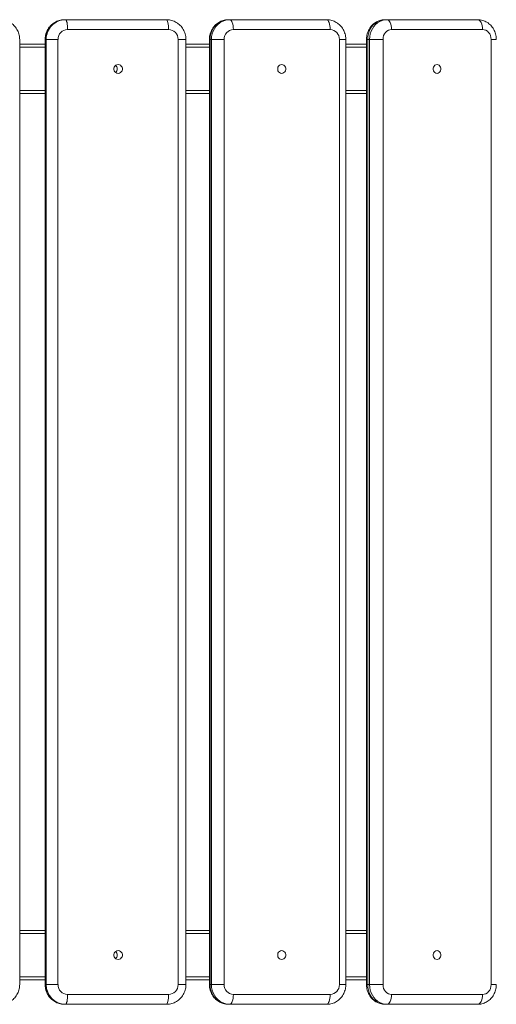
# Model space of a CAD drawing. Units: millimetres. Extents: x -7078 to 3622, y -5820 to 7680.
# Drawn here: x 277 to 761, y 1930 to 2930 of the extents above; entities that cross this region are included whole.
import ezdxf

# ---------------------------------------------------------------- set-up
doc = ezdxf.new("R2010")
doc.units = ezdxf.units.MM

msp = doc.modelspace()

# ---------------------------------------------------------------- linework, layer by layer
at = {"color": 7, "linetype": 'Continuous', "lineweight": 15}
for p, q in [((322.9, 2930), (426.3, 2930)), ((489.3, 2930), (589, 2930)), ((648.1, 2930), (742.3, 2930)), ((428.5, 2920), (326, 2920)), ((592.5, 2920), (494.2, 2920)), ((747.1, 2920), (654.8, 2920)), ((277.4, 1950), (277.4, 2910)), ((303.2, 2910), (303.2, 1950)), ((316.2, 2910), (303.2, 2910)), ((303.4, 2910), (303.4, 1950)), ((304.3, 1950), (304.3, 2910)), ((316.2, 2910), (316.2, 1950)), ((438.2, 1950), (438.2, 2910)), ((446, 2910), (438.2, 2910)), ((446, 1950), (446, 2910)), ((469.9, 2910), (469.9, 1950)), ((484.8, 2910), (469.9, 2910)), ((470.5, 2910), (470.5, 1950)), ((471.9, 1950), (471.9, 2910)), ((484.8, 2910), (484.8, 1950)), ((601.8, 1950), (601.8, 2910)), ((608.3, 2910), (601.8, 2910)), ((608.3, 1950), (608.3, 2910)), ((629.4, 2910), (629.4, 1950)), ((646.1, 2910), (629.4, 2910)), ((630.6, 2910), (630.6, 1950)), ((632.5, 1950), (632.5, 2910)), ((646.1, 2910), (646.1, 1950)), ((755.9, 1950), (755.9, 2910)), ((761.1, 2910), (755.9, 2910)), ((277.4, 2905), (303.2, 2905)), ((277.4, 2902), (303.2, 2902)), ((446, 2905), (469.9, 2905)), ((446, 2902), (469.9, 2902)), ((608.3, 2905), (629.4, 2905)), ((608.3, 2902), (629.4, 2902)), ((277.4, 2858), (303.2, 2858)), ((277.4, 2855), (303.2, 2855)), ((446, 2858), (469.9, 2858)), ((446, 2855), (469.9, 2855)), ((608.3, 2858), (629.4, 2858)), ((608.3, 2855), (629.4, 2855)), ((277.4, 2005), (303.2, 2005)), ((277.4, 2002), (303.2, 2002)), ((446, 2005), (469.9, 2005)), ((446, 2002), (469.9, 2002)), ((608.3, 2005), (629.4, 2005)), ((608.3, 2002), (629.4, 2002)), ((277.4, 1958), (303.2, 1958)), ((277.4, 1955), (303.2, 1955)), ((316.2, 1950), (303.2, 1950)), ((446, 1950), (438.2, 1950)), ((446, 1958), (469.9, 1958)), ((446, 1955), (469.9, 1955)), ((484.8, 1950), (469.9, 1950)), ((608.3, 1950), (601.8, 1950)), ((608.3, 1958), (629.4, 1958)), ((608.3, 1955), (629.4, 1955)), ((646.1, 1950), (629.4, 1950)), ((761.1, 1950), (755.9, 1950)), ((326, 1940), (428.5, 1940)), ((494.2, 1940), (592.5, 1940)), ((654.8, 1940), (747.1, 1940)), ((426.3, 1930), (322.9, 1930)), ((589, 1930), (489.3, 1930)), ((742.3, 1930), (648.1, 1930))]:
    msp.add_line(p, q, dxfattribs=at)
at = {"color": 7, "linetype": 'Continuous', "lineweight": 15, "flags": 128}
for points in [[(323.8, 2930), (324.2, 2929.8), (324.7, 2929.2), (325, 2928.3), (325.4, 2927.1), (325.6, 2925.6), (325.8, 2923.8), (326, 2922), (326, 2920)], [(426.3, 2930), (426.7, 2929.8), (427.1, 2929.2), (427.5, 2928.3), (427.8, 2927.1), (428.1, 2925.6), (428.3, 2923.8), (428.4, 2922), (428.5, 2920)], [(489.3, 2930), (486.6, 2929.8), (484, 2929.2), (481.5, 2928.2), (479.1, 2926.8), (477, 2925.1), (475.1, 2923.1), (473.5, 2920.8), (472.2, 2918.3), (471.3, 2915.6), (470.7, 2912.8), (470.5, 2910)], [(471.9, 2910), (472.1, 2912.8), (472.7, 2915.6), (473.6, 2918.3), (474.9, 2920.8), (476.5, 2923.1), (478.4, 2925.1), (480.5, 2926.8), (482.9, 2928.2), (485.4, 2929.2), (488, 2929.8), (490.7, 2930)], [(490.7, 2930), (491.3, 2929.8), (492, 2929.2), (492.6, 2928.3), (493.1, 2927.1), (493.6, 2925.6), (493.9, 2923.8), (494.1, 2922), (494.2, 2920)], [(589, 2930), (589.6, 2929.8), (590.3, 2929.2), (590.9, 2928.3), (591.4, 2927.1), (591.9, 2925.6), (592.2, 2923.8), (592.4, 2922), (592.5, 2920)], [(648.1, 2930), (645.6, 2929.8), (643.2, 2929.2), (640.9, 2928.2), (638.7, 2926.8), (636.6, 2925.1), (634.9, 2923.1), (633.4, 2920.8), (632.2, 2918.3), (631.3, 2915.6), (630.8, 2912.8), (630.6, 2910)], [(632.5, 2910), (632.7, 2912.8), (633.2, 2915.6), (634.1, 2918.3), (635.3, 2920.8), (636.8, 2923.1), (638.6, 2925.1), (640.6, 2926.8), (642.8, 2928.2), (645.1, 2929.2), (647.6, 2929.8), (650.1, 2930)], [(650.1, 2930), (651, 2929.8), (651.9, 2929.2), (652.7, 2928.3), (653.4, 2927.1), (654, 2925.6), (654.5, 2923.8), (654.7, 2922), (654.8, 2920)], [(742.3, 2930), (743.2, 2929.8), (744.1, 2929.2), (744.9, 2928.3), (745.7, 2927.1), (746.3, 2925.6), (746.7, 2923.8), (747, 2922), (747.1, 2920)], [(654.8, 2920), (653.1, 2919.8), (651.5, 2919.2), (650, 2918.3), (648.6, 2917.1), (647.5, 2915.6), (646.7, 2913.8), (646.2, 2912), (646.1, 2910)], [(755.9, 2910), (755.7, 2912), (755.2, 2913.8), (754.4, 2915.6), (753.3, 2917.1), (752, 2918.3), (750.4, 2919.2), (748.8, 2919.8), (747.1, 2920)], [(377.2, 2875.5), (378.5, 2875.7), (379.6, 2876.2), (380.5, 2877.1), (381.2, 2878.1), (381.6, 2879.4), (381.6, 2880.6), (381.2, 2881.9), (380.5, 2882.9), (379.6, 2883.8), (378.5, 2884.3), (377.2, 2884.5), (376, 2884.3), (374.9, 2883.8), (373.9, 2882.9), (373.2, 2881.9), (372.9, 2880.6), (372.9, 2879.4), (373.2, 2878.1), (373.9, 2877.1), (374.9, 2876.2), (376, 2875.7), (377.2, 2875.5)], [(543.3, 2875.5), (544.5, 2875.7), (545.6, 2876.2), (546.5, 2877.1), (547.2, 2878.1), (547.5, 2879.4), (547.5, 2880.6), (547.2, 2881.9), (546.5, 2882.9), (545.6, 2883.8), (544.5, 2884.3), (543.3, 2884.5), (542.1, 2884.3), (541, 2883.8), (540.1, 2882.9), (539.5, 2881.9), (539.2, 2880.6), (539.2, 2879.4), (539.5, 2878.1), (540.1, 2877.1), (541, 2876.2), (542.1, 2875.7), (543.3, 2875.5)], [(701, 2875.5), (702.1, 2875.7), (703.1, 2876.2), (703.9, 2877.1), (704.6, 2878.1), (704.9, 2879.4), (704.9, 2880.6), (704.6, 2881.9), (703.9, 2882.9), (703.1, 2883.8), (702.1, 2884.3), (701, 2884.5), (699.8, 2884.3), (698.8, 2883.8), (698, 2882.9), (697.4, 2881.9), (697, 2880.6), (697, 2879.4), (697.4, 2878.1), (698, 2877.1), (698.8, 2876.2), (699.8, 2875.7), (701, 2875.5)], [(377.2, 1975.5), (378.5, 1975.7), (379.6, 1976.2), (380.5, 1977.1), (381.2, 1978.1), (381.6, 1979.4), (381.6, 1980.6), (381.2, 1981.9), (380.5, 1982.9), (379.6, 1983.8), (378.5, 1984.3), (377.2, 1984.5), (376, 1984.3), (374.9, 1983.8), (373.9, 1982.9), (373.2, 1981.9), (372.9, 1980.6), (372.9, 1979.4), (373.2, 1978.1), (373.9, 1977.1), (374.9, 1976.2), (376, 1975.7), (377.2, 1975.5)], [(543.3, 1975.5), (544.5, 1975.7), (545.6, 1976.2), (546.5, 1977.1), (547.2, 1978.1), (547.5, 1979.4), (547.5, 1980.6), (547.2, 1981.9), (546.5, 1982.9), (545.6, 1983.8), (544.5, 1984.3), (543.3, 1984.5), (542.1, 1984.3), (541, 1983.8), (540.1, 1982.9), (539.5, 1981.9), (539.2, 1980.6), (539.2, 1979.4), (539.5, 1978.1), (540.1, 1977.1), (541, 1976.2), (542.1, 1975.7), (543.3, 1975.5)], [(701, 1975.5), (702.1, 1975.7), (703.1, 1976.2), (703.9, 1977.1), (704.6, 1978.1), (704.9, 1979.4), (704.9, 1980.6), (704.6, 1981.9), (703.9, 1982.9), (703.1, 1983.8), (702.1, 1984.3), (701, 1984.5), (699.8, 1984.3), (698.8, 1983.8), (698, 1982.9), (697.4, 1981.9), (697, 1980.6), (697, 1979.4), (697.4, 1978.1), (698, 1977.1), (698.8, 1976.2), (699.8, 1975.7), (701, 1975.5)], [(470.5, 1950), (470.7, 1947.2), (471.3, 1944.4), (472.2, 1941.7), (473.5, 1939.2), (475.1, 1936.9), (477, 1934.9), (479.1, 1933.2), (481.5, 1931.8), (484, 1930.8), (486.6, 1930.2), (489.3, 1930)], [(490.7, 1930), (488, 1930.2), (485.4, 1930.8), (482.9, 1931.8), (480.5, 1933.2), (478.4, 1934.9), (476.5, 1936.9), (474.9, 1939.2), (473.6, 1941.7), (472.7, 1944.4), (472.1, 1947.2), (471.9, 1950)], [(630.6, 1950), (630.8, 1947.2), (631.3, 1944.4), (632.2, 1941.7), (633.4, 1939.2), (634.9, 1936.9), (636.6, 1934.9), (638.7, 1933.2), (640.9, 1931.8), (643.2, 1930.8), (645.6, 1930.2), (648.1, 1930)], [(650.1, 1930), (647.6, 1930.2), (645.1, 1930.8), (642.8, 1931.8), (640.6, 1933.2), (638.6, 1934.9), (636.8, 1936.9), (635.3, 1939.2), (634.1, 1941.7), (633.2, 1944.4), (632.7, 1947.2), (632.5, 1950)], [(646.1, 1950), (646.2, 1948), (646.7, 1946.2), (647.5, 1944.4), (648.6, 1942.9), (650, 1941.7), (651.5, 1940.8), (653.1, 1940.2), (654.8, 1940)], [(747.1, 1940), (748.8, 1940.2), (750.4, 1940.8), (752, 1941.7), (753.3, 1942.9), (754.4, 1944.4), (755.2, 1946.2), (755.7, 1948), (755.9, 1950)], [(326, 1940), (326, 1938), (325.8, 1936.2), (325.6, 1934.4), (325.4, 1932.9), (325, 1931.7), (324.7, 1930.8), (324.2, 1930.2), (323.8, 1930)], [(428.5, 1940), (428.4, 1938), (428.3, 1936.2), (428.1, 1934.4), (427.8, 1932.9), (427.5, 1931.7), (427.1, 1930.8), (426.7, 1930.2), (426.3, 1930)], [(494.2, 1940), (494.1, 1938), (493.9, 1936.2), (493.6, 1934.4), (493.1, 1932.9), (492.6, 1931.7), (492, 1930.8), (491.3, 1930.2), (490.7, 1930)], [(592.5, 1940), (592.4, 1938), (592.2, 1936.2), (591.9, 1934.4), (591.4, 1932.9), (590.9, 1931.7), (590.3, 1930.8), (589.6, 1930.2), (589, 1930)], [(654.8, 1940), (654.7, 1938), (654.5, 1936.2), (654, 1934.4), (653.4, 1932.9), (652.7, 1931.7), (651.9, 1930.8), (651, 1930.2), (650.1, 1930)], [(747.1, 1940), (747, 1938), (746.7, 1936.2), (746.3, 1934.4), (745.7, 1932.9), (744.9, 1931.7), (744.1, 1930.8), (743.2, 1930.2), (742.3, 1930)]]:
    msp.add_lwpolyline(points, dxfattribs=at)
at = {"color": 7, "linetype": 'Continuous', "lineweight": 15}
for centre, radius, start, end in [((323.2, 2910.2), 19.8, 90.7775, 180.6272), ((324, 2910.3), 19.7, 90.6443, 180.7604), ((326.1, 2910.1), 9.88, 90.711, 180.6937), ((428.3, 2910.1), 9.88, 359.3063, 89.289), ((494.5, 2910.3), 9.7, 91.9528, 181.828), ((592.1, 2910.3), 9.7, 358.172, 88.0472), ((371.8, 2880), 4.56, 307.7072, 52.2928), ((371.8, 1980), 4.56, 307.7072, 52.2928), ((323.2, 1949.7), 19.7, 179.2396, 269.3557), ((324.1, 1949.8), 19.8, 179.3728, 269.2225), ((326.1, 1949.9), 9.88, 179.3063, 269.289), ((428.3, 1949.9), 9.88, 270.711, 0.6937), ((494.5, 1949.7), 9.7, 178.172, 268.0472), ((592.1, 1949.7), 9.7, 271.9528, 1.828)]:
    msp.add_arc(centre, radius, start, end, dxfattribs=at)
for points, knots in [([(322.9, 2930), (322.3, 2930), (320.9, 2929.9), (318.6, 2929.6), (316.2, 2928.9), (313.9, 2927.9), (311.8, 2926.6), (309.8, 2925), (308.1, 2923.3), (306.6, 2921.3), (305.3, 2919.1), (304.3, 2916.8), (303.6, 2914.4), (303.2, 2912.1), (303.2, 2910.6), (303.2, 2910)], [0, 0, 0, 0, 0.059854, 0.139605, 0.219347, 0.299088, 0.378855, 0.458674, 0.538569, 0.618555, 0.698644, 0.77884, 0.859142, 0.93954, 1, 1, 1, 1]), ([(446, 2910), (446, 2910.6), (446, 2912.1), (445.6, 2914.3), (444.9, 2916.8), (443.9, 2919.1), (442.7, 2921.3), (441.1, 2923.3), (439.3, 2925.1), (437.4, 2926.6), (435.2, 2927.9), (432.9, 2928.9), (430.5, 2929.6), (428.3, 2929.9), (426.9, 2930), (426.3, 2930)], [0, 0, 0, 0, 0.058769, 0.139314, 0.219909, 0.300503, 0.381071, 0.461588, 0.542032, 0.622385, 0.702635, 0.782776, 0.86281, 0.942747, 1, 1, 1, 1]), ([(489.3, 2930), (488.6, 2930), (487.2, 2929.9), (485, 2929.6), (482.6, 2928.9), (480.4, 2927.9), (478.3, 2926.6), (476.4, 2925), (474.7, 2923.3), (473.2, 2921.3), (472, 2919.1), (471, 2916.8), (470.3, 2914.4), (470, 2912.1), (469.9, 2910.6), (469.9, 2910)], [0, 0, 0, 0, 0.0608227, 0.1400757, 0.2192675, 0.298462, 0.377739, 0.4571696, 0.5368115, 0.6167055, 0.6968745, 0.7773237, 0.8580426, 0.9390075, 1, 1, 1, 1]), ([(608.3, 2910), (608.3, 2910.6), (608.3, 2912), (607.9, 2914.3), (607.2, 2916.8), (606.2, 2919.1), (605, 2921.3), (603.5, 2923.3), (601.7, 2925.1), (599.8, 2926.7), (597.6, 2927.9), (595.4, 2928.9), (593, 2929.6), (590.8, 2930), (589.5, 2930), (589, 2930)], [0, 0, 0, 0, 0.057888, 0.139262, 0.220738, 0.302227, 0.383663, 0.464976, 0.546102, 0.626985, 0.707585, 0.787882, 0.867878, 0.947598, 1, 1, 1, 1]), ([(648.1, 2930), (647.5, 2930), (646.1, 2929.9), (643.9, 2929.5), (641.7, 2928.8), (639.5, 2927.8), (637.5, 2926.6), (635.7, 2925), (634, 2923.3), (632.6, 2921.3), (631.4, 2919.1), (630.4, 2916.8), (629.8, 2914.4), (629.4, 2912.1), (629.4, 2910.6), (629.4, 2910)], [0, 0, 0, 0, 0.0624065, 0.1408501, 0.2191542, 0.2974808, 0.3759964, 0.4548451, 0.5341378, 0.6139441, 0.6942904, 0.7751651, 0.8565282, 0.9383232, 1, 1, 1, 1]), ([(761.1, 2910), (761.1, 2910.6), (761, 2912), (760.7, 2914.3), (760, 2916.8), (759.1, 2919.1), (757.8, 2921.3), (756.3, 2923.4), (754.6, 2925.2), (752.7, 2926.7), (750.6, 2928), (748.3, 2929), (746, 2929.7), (744, 2930), (742.7, 2930), (742.3, 2930)], [0, 0, 0, 0, 0.0565985, 0.1391362, 0.2218763, 0.3046871, 0.3874483, 0.4700196, 0.5522532, 0.6340128, 0.7151949, 0.7957449, 0.8756651, 0.9550129, 1, 1, 1, 1]), ([(277.4, 2910), (277.3, 2910.6), (277.3, 2912.1), (276.9, 2914.4), (276.2, 2916.8), (275.2, 2919.1), (273.9, 2921.3), (272.4, 2923.3), (270.6, 2925), (268.6, 2926.6), (266.5, 2927.9), (264.3, 2928.8), (262.7, 2929.2), (262, 2929.4)], [0, 0, 0, 0, 0.069683, 0.16392, 0.258189, 0.352458, 0.446723, 0.540978, 0.635222, 0.72945, 0.823663, 0.917858, 1, 1, 1, 1]), ([(261.8, 1930.5), (262.6, 1930.7), (264.2, 1931.1), (266.5, 1932.1), (268.6, 1933.4), (270.6, 1934.9), (272.4, 1936.7), (273.9, 1938.7), (275.2, 1940.9), (276.2, 1943.2), (276.9, 1945.6), (277.3, 1947.9), (277.3, 1949.4), (277.4, 1950)], [0, 0, 0, 0, 0.0897317, 0.1830348, 0.2763417, 0.3696566, 0.4629831, 0.5563239, 0.6496812, 0.7430558, 0.8364474, 0.929855, 1, 1, 1, 1]), ([(303.2, 1950), (303.2, 1949.4), (303.2, 1947.9), (303.6, 1945.7), (304.3, 1943.2), (305.3, 1940.9), (306.6, 1938.7), (308.1, 1936.7), (309.9, 1934.9), (311.8, 1933.4), (314, 1932.1), (316.3, 1931.1), (318.7, 1930.4), (320.9, 1930.1), (322.3, 1930), (322.9, 1930)], [0, 0, 0, 0, 0.058769, 0.139314, 0.219909, 0.300503, 0.381071, 0.461588, 0.542032, 0.622385, 0.702635, 0.782776, 0.86281, 0.942747, 1, 1, 1, 1]), ([(426.3, 1930), (426.9, 1930), (428.3, 1930.1), (430.6, 1930.4), (433, 1931.1), (435.3, 1932.1), (437.4, 1933.4), (439.4, 1935), (441.1, 1936.7), (442.6, 1938.7), (443.9, 1940.9), (444.9, 1943.2), (445.6, 1945.6), (446, 1947.9), (446, 1949.4), (446, 1950)], [0, 0, 0, 0, 0.059854, 0.139605, 0.219347, 0.299088, 0.378855, 0.458674, 0.538569, 0.618555, 0.698644, 0.77884, 0.859142, 0.93954, 1, 1, 1, 1]), ([(469.9, 1950), (469.9, 1949.4), (469.9, 1948), (470.3, 1945.7), (471, 1943.2), (472, 1940.9), (473.2, 1938.7), (474.7, 1936.7), (476.5, 1934.9), (478.4, 1933.3), (480.6, 1932.1), (482.8, 1931.1), (485.2, 1930.4), (487.4, 1930), (488.7, 1930), (489.3, 1930)], [0, 0, 0, 0, 0.057888, 0.139262, 0.220738, 0.302227, 0.383663, 0.464976, 0.546102, 0.626985, 0.707585, 0.787882, 0.867878, 0.947598, 1, 1, 1, 1]), ([(589, 1930), (589.6, 1930), (591, 1930.1), (593.2, 1930.4), (595.6, 1931.1), (597.8, 1932.1), (599.9, 1933.4), (601.8, 1935), (603.5, 1936.7), (605, 1938.7), (606.2, 1940.9), (607.2, 1943.2), (607.9, 1945.6), (608.3, 1947.9), (608.3, 1949.4), (608.3, 1950)], [0, 0, 0, 0, 0.060823, 0.140076, 0.219268, 0.298462, 0.377739, 0.45717, 0.536811, 0.616705, 0.696874, 0.777324, 0.858043, 0.939007, 1, 1, 1, 1]), ([(629.4, 1950), (629.4, 1949.4), (629.4, 1948), (629.8, 1945.7), (630.4, 1943.2), (631.4, 1940.9), (632.6, 1938.7), (634.1, 1936.6), (635.8, 1934.8), (637.8, 1933.3), (639.9, 1932), (642.1, 1931), (644.4, 1930.3), (646.5, 1930), (647.7, 1930), (648.1, 1930)], [0, 0, 0, 0, 0.0565985, 0.1391362, 0.2218763, 0.3046871, 0.3874483, 0.4700196, 0.5522532, 0.6340128, 0.7151949, 0.7957449, 0.8756651, 0.9550129, 1, 1, 1, 1]), ([(742.3, 1930), (742.9, 1930), (744.3, 1930.1), (746.5, 1930.5), (748.8, 1931.2), (750.9, 1932.2), (752.9, 1933.4), (754.8, 1935), (756.4, 1936.7), (757.9, 1938.7), (759.1, 1940.9), (760, 1943.2), (760.7, 1945.6), (761, 1947.9), (761.1, 1949.4), (761.1, 1950)], [0, 0, 0, 0, 0.062407, 0.14085, 0.219154, 0.297481, 0.375996, 0.454845, 0.534138, 0.613944, 0.69429, 0.775165, 0.856528, 0.938323, 1, 1, 1, 1])]:
    msp.add_open_spline(points, degree=3, knots=knots, dxfattribs=at)

doc.saveas('drawing.dxf')
